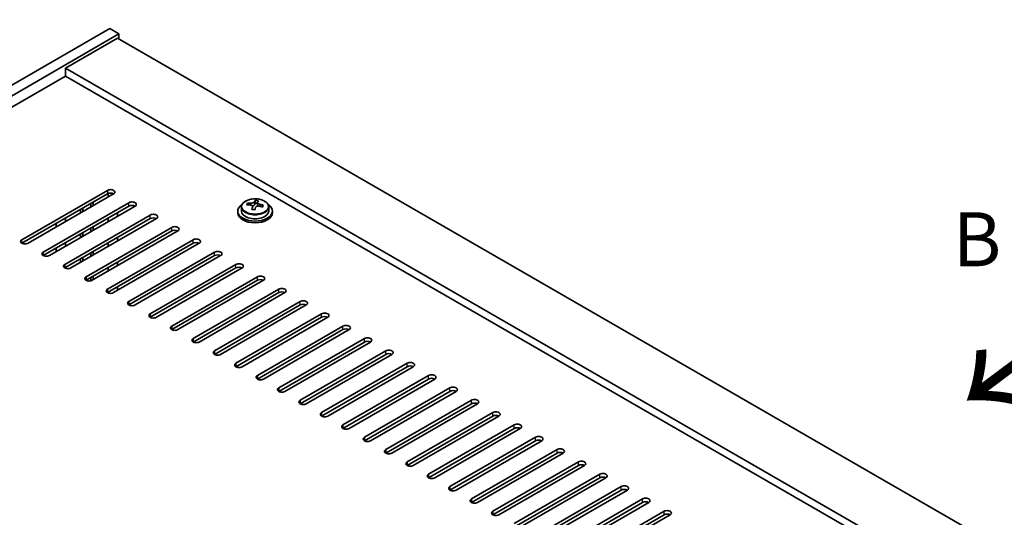
# Model space of a CAD drawing. Units: millimetres. Extents: x 72 to 11863, y 40 to 2007.
# Drawn here: x 395 to 623, y 1173 to 1289 of the extents above; entities that cross this region are included whole.
import ezdxf

# ---------------------------------------------------------------- set-up
doc = ezdxf.new("R2010")
doc.units = ezdxf.units.MM
doc.header["$LTSCALE"] = 5
doc.layers.get('Defpoints').update_dxf_attribs({"lineweight": 25})
for name, color, linetype, lineweight in [('Dimension (ISO)', 7, 'Continuous', 18), ('Symbol (ISO)', 7, 'Continuous', 18), ('Visible (ISO)', 7, 'Continuous', 35), ('Visible Narrow (ISO)', 7, 'Continuous', 25)]:
    doc.layers.add(name, color=color, linetype=linetype, lineweight=lineweight)
doc.styles.add('Note Text (TK)', font='txt')
doc.dimstyles.new('Default - Method 1b (TK)', dxfattribs={"dimscale": 5, "dimtxt": 2.5, "dimasz": 2.5, "dimexe": 1, "dimexo": 1.5, "dimgap": 1, "dimtad": 1, "dimtoh": 1, "dimrnd": 1e-08, "dimdsep": 46, "dimtxsty": 'Note Text (TK)', "dimcen": 0.09, "dimdle": 5, "dimclrd": 100, "dimclre": 100, "dimclrt": 7, "dimadec": 1, "dimazin": 1, "dimtfac": 1, "dimtmove": 0, "dimatfit": 3, "dimfxl": 1, "dimtolj": 1, "dimlwd": -1, "dimlwe": -1, "dimarcsym": 0})

# ---------------------------------------------------------------- blocks, each defined once
blk = doc.blocks.new('*D7')
at = {"layer": 'Defpoints', "color": 0}
for p in [(416.18, 1286.48), (186.37, 1231.37), (253.55, 1192.59)]:
    blk.add_point(p, dxfattribs=at)
at = {"layer": 'Dimension (ISO)', "color": 100}
for p, q in [((408.68, 1290.81), (344.01, 1328.15)), ((338.18, 1319.02), (197.2, 1237.62)), ((246.05, 1196.92), (181.37, 1234.26))]:
    blk.add_line(p, q, dxfattribs=at)
for points in [[(337.14, 1320.82), (339.22, 1317.21), (349.01, 1325.27)], [(196.15, 1239.42), (198.24, 1235.82), (186.37, 1231.37)]]:
    blk.add_solid(points, dxfattribs=at)
at = {"layer": 'Dimension (ISO)', "color": 7, "insert": (254.96, 1282.63), "char_height": 12.5, "attachment_point": 4, "rotation": 30, "style": 'Note Text (TK)'}
blk.add_mtext('\\A1;{\\Q-30.000;\\W0.816;\\H0.816x;230}', dxfattribs=at)

msp = doc.modelspace()

# ---------------------------------------------------------------- linework, layer by layer
at = {"layer": 'Visible (ISO)'}
for p, q in [((253.546, 1192.5868), (416.1805, 1286.4839)), ((416.1805, 1286.4839), (418.3019, 1285.2592)), ((255.6673, 1191.3621), (418.3019, 1285.2592)), ((417.9483, 1284.2386), (405.9275, 1277.2983)), ((417.9483, 1284.2386), (766.552, 1082.9721)), ((418.3019, 1285.2592), (418.3019, 1284.0344)), ((405.9275, 1275.4612), (269.6327, 1196.7714)), ((754.5311, 1076.0319), (405.9275, 1277.2983)), ((405.9275, 1277.2983), (405.9275, 1275.4612)), ((752.9402, 1075.1134), (405.9275, 1275.4612)), ((395.8512, 1237.5962), (415.6502, 1249.0271)), ((415.6502, 1248.2106), (395.8512, 1236.7797)), ((417.0644, 1248.2106), (397.2654, 1236.7797)), ((415.827, 1248.2919), (415.827, 1247.4962)), ((400.801, 1234.7384), (420.6, 1246.1694)), ((411.7965, 1245.1692), (411.7965, 1245.9857)), ((412.3622, 1245.4958), (412.3622, 1246.3123)), ((448.0417, 1245.6322), (448.0417, 1246.0401)), ((449.6466, 1245.6778), (449.8064, 1246.0949)), ((449.8064, 1246.0949), (449.8064, 1246.6898)), ((449.8064, 1246.0949), (450.3516, 1246.0253)), ((450.3516, 1245.4932), (450.3516, 1246.2159)), ((420.6, 1245.3529), (400.801, 1233.9219)), ((422.0142, 1245.3529), (402.2152, 1233.9219)), ((405.7507, 1231.8807), (425.5497, 1243.3117)), ((409.3923, 1243.7811), (409.3923, 1244.5976)), ((409.958, 1244.1077), (409.958, 1244.9242)), ((417.9483, 1243.0055), (417.9483, 1243.822)), ((445.7681, 1244.2302), (445.7681, 1243.822)), ((446.6181, 1245.1835), (446.6181, 1244.2302)), ((449.1846, 1244.5866), (449.1846, 1245.2413)), ((452.9181, 1245.1835), (452.9181, 1244.2302)), ((453.7681, 1244.2302), (453.7681, 1243.822)), ((403.8062, 1240.556), (403.8062, 1241.3725)), ((425.5497, 1242.4952), (405.7507, 1231.0642)), ((405.9275, 1241.7807), (405.9275, 1242.5972)), ((426.9639, 1242.4952), (407.1649, 1231.0642)), ((415.827, 1242.5972), (415.827, 1241.7807)), ((409.3923, 1238.0657), (409.3923, 1238.8822)), ((409.958, 1238.3923), (409.958, 1239.2088)), ((410.7005, 1229.023), (430.4995, 1240.4539)), ((430.4995, 1239.6374), (410.7005, 1228.2065)), ((411.7965, 1239.4537), (411.7965, 1240.2702)), ((431.9137, 1239.6374), (412.1147, 1228.2065)), ((412.3622, 1239.7803), (412.3622, 1240.5968)), ((405.9275, 1236.0653), (405.9275, 1236.8817)), ((415.6502, 1226.1652), (435.4492, 1237.5962)), ((435.4492, 1236.7797), (415.6502, 1225.3487)), ((415.827, 1236.8817), (415.827, 1236.0653)), ((436.8634, 1236.7797), (417.0644, 1225.3487)), ((417.9483, 1237.29), (417.9483, 1238.1065)), ((403.8062, 1234.8405), (403.8062, 1235.657)), ((411.7965, 1233.7382), (411.7965, 1234.5547)), ((412.3622, 1234.0648), (412.3622, 1234.8813)), ((420.6, 1223.3075), (440.399, 1234.7384)), ((409.3923, 1232.3502), (409.3923, 1233.1667)), ((409.958, 1232.6768), (409.958, 1233.4933)), ((417.9483, 1231.5745), (417.9483, 1232.391)), ((440.399, 1233.9219), (420.6, 1222.491)), ((441.8132, 1233.9219), (422.0142, 1222.491)), ((425.5497, 1220.4498), (445.3487, 1231.8807)), ((405.9275, 1230.983), (405.9275, 1231.1663)), ((415.827, 1231.1663), (415.827, 1230.3498)), ((445.3487, 1231.0642), (425.5497, 1219.6333)), ((446.7629, 1231.0642), (426.9639, 1219.6333)), ((411.7965, 1228.0828), (411.7965, 1228.8393)), ((412.3622, 1228.3494), (412.3622, 1229.1659)), ((430.4995, 1217.592), (450.2985, 1229.023)), ((450.2985, 1228.2065), (430.4995, 1216.7755)), ((451.7127, 1228.2065), (431.9137, 1216.7755)), ((415.827, 1225.4508), (415.827, 1225.2675)), ((417.9483, 1225.859), (417.9483, 1226.6755)), ((435.4492, 1214.7343), (455.2482, 1226.1652)), ((455.2482, 1225.3487), (435.4492, 1213.9178)), ((456.6624, 1225.3487), (436.8634, 1213.9178)), ((440.399, 1211.8765), (460.1979, 1223.3075)), ((460.1979, 1222.491), (440.399, 1211.06)), ((461.6122, 1222.491), (441.8132, 1211.06)), ((445.3487, 1209.0188), (465.1477, 1220.4498)), ((465.1477, 1219.6333), (445.3487, 1208.2023)), ((466.5619, 1219.6333), (446.7629, 1208.2023)), ((450.2985, 1206.1611), (470.0974, 1217.592)), ((470.0974, 1216.7755), (450.2985, 1205.3446)), ((471.5117, 1216.7755), (451.7127, 1205.3446)), ((455.2482, 1203.3033), (475.0472, 1214.7343)), ((475.0472, 1213.9178), (455.2482, 1202.4868)), ((476.4614, 1213.9178), (456.6624, 1202.4868)), ((460.1979, 1200.4456), (479.9969, 1211.8765)), ((479.9969, 1211.06), (460.1979, 1199.6291)), ((481.4111, 1211.06), (461.6122, 1199.6291)), ((465.1477, 1197.5879), (484.9467, 1209.0188)), ((484.9467, 1208.2023), (465.1477, 1196.7714)), ((486.3609, 1208.2023), (466.5619, 1196.7714)), ((470.0974, 1194.7301), (489.8964, 1206.1611)), ((489.8964, 1205.3446), (470.0974, 1193.9136)), ((491.3106, 1205.3446), (471.5117, 1193.9136)), ((475.0472, 1191.8724), (494.8462, 1203.3033)), ((494.8462, 1202.4868), (475.0472, 1191.0559)), ((496.2604, 1202.4868), (476.4614, 1191.0559)), ((479.9969, 1189.0146), (499.7959, 1200.4456)), ((499.7959, 1199.6291), (479.9969, 1188.1981)), ((501.2101, 1199.6291), (481.4111, 1188.1981)), ((484.9467, 1186.1569), (504.7457, 1197.5879)), ((504.7457, 1196.7714), (484.9467, 1185.3404)), ((506.1599, 1196.7714), (486.3609, 1185.3404)), ((489.8964, 1183.2992), (509.6954, 1194.7301)), ((509.6954, 1193.9136), (489.8964, 1182.4827)), ((511.1096, 1193.9136), (491.3106, 1182.4827)), ((494.8462, 1180.4414), (514.6452, 1191.8724)), ((514.6452, 1191.0559), (494.8462, 1179.6249)), ((516.0594, 1191.0559), (496.2604, 1179.6249)), ((499.7959, 1177.5837), (519.5949, 1189.0146)), ((519.5949, 1188.1981), (499.7959, 1176.7672)), ((521.0091, 1188.1981), (501.2101, 1176.7672)), ((504.7457, 1174.7259), (524.5447, 1186.1569)), ((524.5447, 1185.3404), (504.7457, 1173.9095)), ((525.9589, 1185.3404), (506.1599, 1173.9095)), ((509.6954, 1171.8682), (529.4944, 1183.2992)), ((529.4944, 1182.4827), (509.6954, 1171.0517)), ((530.9086, 1182.4827), (511.1096, 1171.0517)), ((514.6452, 1169.0105), (534.4442, 1180.4414)), ((534.4442, 1179.6249), (514.6452, 1168.194)), ((535.8584, 1179.6249), (516.0594, 1168.194)), ((519.5949, 1166.1527), (539.3939, 1177.5837)), ((539.3939, 1176.7672), (519.5949, 1165.3362)), ((540.8081, 1176.7672), (521.0091, 1165.3362)), ((524.5447, 1163.295), (544.3437, 1174.7259)), ((544.3437, 1173.9095), (524.5447, 1162.4785)), ((545.7579, 1173.9095), (525.9589, 1162.4785))]:
    msp.add_line(p, q, dxfattribs=at)
for centre, major_axis, ratio, start_param, end_param in [((416.3573, 1248.6189), (1, 0), 0.57735027, 5.49778714, 8.6393798), ((416.3573, 1247.8024), (1, 0), 0.57735027, 0.78539816, 2.35619449), ((421.3071, 1245.7612), (1, 0), 0.57735027, 5.49778714, 8.6393798), ((421.3071, 1244.9447), (-1, 0), 0.57735027, 3.92699082, 5.49778714), ((449.7681, 1244.2302), (-4, 0), 0.57735027, 5.561933, 10.14603027), ((447.9618, 1239.3576), (1.0054, 7.8735), 0.17632598, 0.58014933, 0.67341172), ((449.6882, 1238.9184), (-7.603, 2.9126), 0.79723009, 5.14555671, 5.23802173), ((449.848, 1239.3355), (7.603, -2.9126), 0.79723009, 2.00396406, 2.09642907), ((448.924, 1245.77), (0.74, 0), 0.57735027, 5.03597071, 6.06551618), ((449.4069, 1239.1731), (1.0313, 8.0762), 0.17632598, 0.39755639, 0.4900214), ((450.1676, 1240.1698), (7.4122, -2.8395), 0.79723009, 1.82057374, 1.91383613), ((451.0916, 1245.4932), (-0.74, 0), 0.57735027, 0, 0.25776769), ((450.1294, 1239.0808), (-1.0313, -8.0762), 0.17632598, 3.53914904, 3.63161406), ((449.848, 1239.3355), (7.603, -2.9126), 0.79723009, 1.6379808, 1.73044582), ((451.5745, 1238.8963), (-1.0054, -7.8735), 0.17632598, 3.72174198, 3.81500437), ((426.2568, 1242.9034), (1, 0), 0.57735027, 5.49778714, 8.6393798), ((449.7681, 1243.822), (-4, 0), 0.57735027, 0, 3.14159265), ((449.7681, 1244.2302), (3.15, 0), 0.57735027, 3.14159265, 6.28318531), ((449.4069, 1239.1731), (1.0313, 8.0762), 0.17632598, 0.76353964, 0.85600466), ((449.3686, 1238.084), (-7.4122, 2.8395), 0.79723009, 4.9621664, 5.05542878), ((450.1294, 1239.0808), (-1.0313, -8.0762), 0.17632598, 3.90513229, 3.99759731), ((449.6882, 1238.9184), (-7.603, 2.9126), 0.79723009, 4.77957345, 4.87203847), ((426.2568, 1242.0869), (-1, 0), 0.57735027, 3.92699082, 5.49778714), ((431.2066, 1240.0457), (1, 0), 0.57735027, 5.49778714, 8.6393798), ((431.2066, 1239.2292), (-1, 0), 0.57735027, 3.92699082, 5.49778714), ((396.5583, 1237.1879), (-1, 0), 0.57735027, 5.49778714, 8.6393798), ((436.1563, 1237.1879), (1, 0), 0.57735027, 5.49778714, 8.6393798), ((436.1563, 1236.3714), (-1, 0), 0.57735027, 3.92699082, 5.49778714), ((401.5081, 1234.3302), (-1, 0), 0.57735027, 5.49778714, 8.6393798), ((441.1061, 1234.3302), (1, 0), 0.57735027, 5.49778714, 8.6393798), ((441.1061, 1233.5137), (-1, 0), 0.57735027, 3.92699082, 5.49778714), ((406.4578, 1231.4725), (-1, 0), 0.57735027, 5.49778714, 8.6393798), ((446.0558, 1231.4725), (1, 0), 0.57735027, 5.49778714, 8.6393798), ((446.0558, 1230.656), (-1, 0), 0.57735027, 3.92699082, 5.49778714), ((411.4076, 1228.6147), (-1, 0), 0.57735027, 5.49778714, 8.6393798), ((451.0056, 1228.6147), (1, 0), 0.57735027, 5.49778714, 8.6393798), ((451.0056, 1227.7982), (-1, 0), 0.57735027, 3.92699082, 5.49778714), ((416.3573, 1225.757), (-1, 0), 0.57735027, 5.49778714, 8.6393798), ((455.9553, 1225.757), (1, 0), 0.57735027, 5.49778714, 8.6393798), ((455.9553, 1224.9405), (-1, 0), 0.57735027, 3.92699082, 5.49778714), ((421.3071, 1222.8992), (-1, 0), 0.57735027, 5.49778714, 8.6393798), ((460.9051, 1222.8992), (1, 0), 0.57735027, 5.49778714, 8.6393798), ((460.9051, 1222.0827), (-1, 0), 0.57735027, 3.92699082, 5.49778714), ((426.2568, 1220.0415), (-1, 0), 0.57735027, 5.49778714, 8.6393798), ((465.8548, 1220.0415), (1, 0), 0.57735027, 5.49778714, 8.6393798), ((465.8548, 1219.225), (-1, 0), 0.57735027, 3.92699082, 5.49778714), ((431.2066, 1217.1838), (-1, 0), 0.57735027, 5.49778714, 8.6393798), ((470.8045, 1217.1838), (1, 0), 0.57735027, 5.49778714, 8.6393798), ((470.8045, 1216.3673), (-1, 0), 0.57735027, 3.92699082, 5.49778714), ((436.1563, 1214.326), (-1, 0), 0.57735027, 5.49778714, 8.6393798), ((475.7543, 1214.326), (1, 0), 0.57735027, 5.49778714, 8.6393798), ((475.7543, 1213.5095), (-1, 0), 0.57735027, 3.92699082, 5.49778714), ((441.1061, 1211.4683), (-1, 0), 0.57735027, 5.49778714, 8.6393798), ((480.704, 1211.4683), (1, 0), 0.57735027, 5.49778714, 8.6393798), ((480.704, 1210.6518), (-1, 0), 0.57735027, 3.92699082, 5.49778714), ((485.6538, 1208.6106), (1, 0), 0.57735027, 5.49778714, 8.6393798), ((446.0558, 1208.6106), (-1, 0), 0.57735027, 5.49778714, 8.6393798), ((485.6538, 1207.7941), (-1, 0), 0.57735027, 3.92699082, 5.49778714), ((451.0056, 1205.7528), (-1, 0), 0.57735027, 5.49778714, 8.6393798), ((490.6035, 1205.7528), (1, 0), 0.57735027, 5.49778714, 8.6393798), ((490.6035, 1204.9363), (-1, 0), 0.57735027, 3.92699082, 5.49778714), ((455.9553, 1202.8951), (-1, 0), 0.57735027, 5.49778714, 8.6393798), ((495.5533, 1202.8951), (1, 0), 0.57735027, 5.49778714, 8.6393798), ((495.5533, 1202.0786), (-1, 0), 0.57735027, 3.92699082, 5.49778714), ((460.9051, 1200.0373), (-1, 0), 0.57735027, 5.49778714, 8.6393798), ((500.503, 1200.0373), (1, 0), 0.57735027, 5.49778714, 8.6393798), ((500.503, 1199.2208), (-1, 0), 0.57735027, 3.92699082, 5.49778714), ((505.4528, 1197.1796), (1, 0), 0.57735027, 5.49778714, 8.6393798), ((465.8548, 1197.1796), (-1, 0), 0.57735027, 5.49778714, 8.6393798), ((505.4528, 1196.3631), (-1, 0), 0.57735027, 3.92699082, 5.49778714), ((470.8045, 1194.3219), (-1, 0), 0.57735027, 5.49778714, 8.6393798), ((510.4025, 1194.3219), (1, 0), 0.57735027, 5.49778714, 8.6393798), ((510.4025, 1193.5054), (-1, 0), 0.57735027, 3.92699082, 5.49778714), ((475.7543, 1191.4641), (-1, 0), 0.57735027, 5.49778714, 8.6393798), ((515.3523, 1191.4641), (1, 0), 0.57735027, 5.49778714, 8.6393798), ((515.3523, 1190.6476), (-1, 0), 0.57735027, 3.92699082, 5.49778714), ((480.704, 1188.6064), (-1, 0), 0.57735027, 5.49778714, 8.6393798), ((520.302, 1188.6064), (1, 0), 0.57735027, 5.49778714, 8.6393798), ((520.302, 1187.7899), (-1, 0), 0.57735027, 3.92699082, 5.49778714), ((525.2518, 1185.7487), (1, 0), 0.57735027, 5.49778714, 8.6393798), ((485.6538, 1185.7487), (-1, 0), 0.57735027, 5.49778714, 8.6393798), ((525.2518, 1184.9322), (-1, 0), 0.57735027, 3.92699082, 5.49778714), ((490.6035, 1182.8909), (-1, 0), 0.57735027, 5.49778714, 8.6393798), ((530.2015, 1182.8909), (1, 0), 0.57735027, 5.49778714, 8.6393798), ((530.2015, 1182.0744), (-1, 0), 0.57735027, 3.92699082, 5.49778714), ((495.5533, 1180.0332), (-1, 0), 0.57735027, 5.49778714, 8.6393798), ((535.1513, 1180.0332), (1, 0), 0.57735027, 5.49778714, 8.6393798), ((535.1513, 1179.2167), (-1, 0), 0.57735027, 3.92699082, 5.49778714), ((500.503, 1177.1754), (-1, 0), 0.57735027, 5.49778714, 8.6393798), ((540.101, 1177.1754), (1, 0), 0.57735027, 5.49778714, 8.6393798), ((540.101, 1176.3589), (-1, 0), 0.57735027, 3.92699082, 5.49778714), ((545.0508, 1174.3177), (1, 0), 0.57735027, 5.49778714, 8.6393798), ((505.4528, 1174.3177), (-1, 0), 0.57735027, 5.49778714, 8.6393798), ((545.0508, 1173.5012), (-1, 0), 0.57735027, 3.92699082, 5.49778714)]:
    msp.add_ellipse(centre, major_axis=major_axis, ratio=ratio, start_param=start_param, end_param=end_param, dxfattribs=at)
for points, knots in [([(446.6181, 1245.1835), (446.6181, 1245.3779), (446.6683, 1245.5718), (446.8629, 1245.9439), (447.0115, 1246.1211), (447.3966, 1246.4446), (447.6376, 1246.5889), (448.1836, 1246.825), (448.4889, 1246.9164), (449.1311, 1247.0372), (449.4677, 1247.0669), (450.1393, 1247.0624), (450.4741, 1247.0283), (451.1099, 1246.8995), (451.4108, 1246.8046), (451.9493, 1246.5612), (452.1867, 1246.4126), (452.5703, 1246.0736), (452.7174, 1245.8833), (452.8807, 1245.5195), (452.9181, 1245.3517), (452.9181, 1245.1835)], [1.3531272, 1.3531272, 1.3531272, 1.3531272, 1.64628527, 1.64628527, 1.95530068, 1.95530068, 2.28106049, 2.28106049, 2.60892566, 2.60892566, 2.93547521, 2.93547521, 3.26146237, 3.26146237, 3.58809187, 3.58809187, 3.91601536, 3.91601536, 4.2411655, 4.2411655, 4.49471985, 4.49471985, 4.49471985, 4.49471985]), ([(449.1671, 1245.133), (449.1871, 1245.1955), (449.1905, 1245.2626), (449.1563, 1245.3868), (449.1187, 1245.444), (449.0184, 1245.5348), (448.9491, 1245.5744), (448.7873, 1245.6276), (448.6946, 1245.6413), (448.6044, 1245.6424)], [0.225164225, 0.225164225, 0.225164225, 0.225164225, 0.253148765, 0.253148765, 0.281133306, 0.281133306, 0.309117846, 0.309117846, 0.337102387, 0.337102387, 0.337102387, 0.337102387]), ([(448.7642, 1246.0596), (448.8544, 1246.0585), (448.955, 1246.0655), (449.1495, 1246.0973), (449.2433, 1246.1219), (449.4006, 1246.1799), (449.4743, 1246.2169), (449.5873, 1246.2983), (449.6266, 1246.3428), (449.6466, 1246.3845)], [0.113199271, 0.113199271, 0.113199271, 0.113199271, 0.141183811, 0.141183811, 0.169168352, 0.169168352, 0.197152892, 0.197152892, 0.225137433, 0.225137433, 0.225137433, 0.225137433]), ([(450.3691, 1246.2922), (450.3491, 1246.2505), (450.3457, 1246.2015), (450.3799, 1246.1012), (450.4176, 1246.05), (450.5179, 1245.9592), (450.5871, 1245.9137), (450.749, 1245.8365), (450.8416, 1245.8047), (450.9318, 1245.7828)], [0, 0, 0, 0, 0.027984541, 0.027984541, 0.055969081, 0.055969081, 0.083953622, 0.083953622, 0.111938162, 0.111938162, 0.111938162, 0.111938162]), ([(450.772, 1245.3657), (450.6818, 1245.3876), (450.5812, 1245.3986), (450.3868, 1245.3908), (450.293, 1245.372), (450.1357, 1245.3141), (450.062, 1245.2712), (449.949, 1245.1658), (449.9096, 1245.1032), (449.8897, 1245.0408)], [0.338363496, 0.338363496, 0.338363496, 0.338363496, 0.366348036, 0.366348036, 0.394332577, 0.394332577, 0.422317117, 0.422317117, 0.450301658, 0.450301658, 0.450301658, 0.450301658])]:
    msp.add_open_spline(points, degree=3, knots=knots, dxfattribs=at)
at = {"layer": 'Visible Narrow (ISO)'}
for p, q in [((415.6502, 1249.0271), (415.6502, 1248.2106)), ((420.6, 1245.3529), (420.6, 1246.1694)), ((448.7642, 1245.6273), (448.7642, 1246.0596)), ((449.6466, 1246.3845), (449.6466, 1245.6778)), ((450.9318, 1245.7828), (450.9318, 1245.3255)), ((425.5497, 1242.4952), (425.5497, 1243.3117)), ((449.1671, 1244.5885), (449.1671, 1245.133)), ((430.4995, 1239.6374), (430.4995, 1240.4539)), ((395.8512, 1236.7797), (395.8512, 1237.5962)), ((435.4492, 1236.7797), (435.4492, 1237.5962)), ((400.801, 1234.7384), (400.801, 1233.9219)), ((440.399, 1233.9219), (440.399, 1234.7384)), ((405.7507, 1231.8807), (405.7507, 1231.0642)), ((445.3487, 1231.0642), (445.3487, 1231.8807)), ((410.7005, 1229.023), (410.7005, 1228.2065)), ((450.2985, 1228.2065), (450.2985, 1229.023)), ((415.6502, 1226.1652), (415.6502, 1225.3487)), ((455.2482, 1225.3487), (455.2482, 1226.1652)), ((420.6, 1223.3075), (420.6, 1222.491)), ((460.1979, 1222.491), (460.1979, 1223.3075)), ((425.5497, 1220.4498), (425.5497, 1219.6333)), ((465.1477, 1219.6333), (465.1477, 1220.4498)), ((430.4995, 1217.592), (430.4995, 1216.7755)), ((470.0974, 1216.7755), (470.0974, 1217.592)), ((435.4492, 1214.7343), (435.4492, 1213.9178)), ((475.0472, 1213.9178), (475.0472, 1214.7343)), ((440.399, 1211.8765), (440.399, 1211.06)), ((479.9969, 1211.06), (479.9969, 1211.8765)), ((445.3487, 1209.0188), (445.3487, 1208.2023)), ((484.9467, 1208.2023), (484.9467, 1209.0188)), ((450.2985, 1206.1611), (450.2985, 1205.3446)), ((489.8964, 1205.3446), (489.8964, 1206.1611)), ((455.2482, 1203.3033), (455.2482, 1202.4868)), ((494.8462, 1202.4868), (494.8462, 1203.3033)), ((460.1979, 1200.4456), (460.1979, 1199.6291)), ((499.7959, 1199.6291), (499.7959, 1200.4456)), ((465.1477, 1197.5879), (465.1477, 1196.7714)), ((504.7457, 1196.7714), (504.7457, 1197.5879)), ((470.0974, 1194.7301), (470.0974, 1193.9136)), ((509.6954, 1193.9136), (509.6954, 1194.7301)), ((475.0472, 1191.8724), (475.0472, 1191.0559)), ((514.6452, 1191.0559), (514.6452, 1191.8724)), ((479.9969, 1189.0146), (479.9969, 1188.1981)), ((519.5949, 1188.1981), (519.5949, 1189.0146)), ((484.9467, 1186.1569), (484.9467, 1185.3404)), ((524.5447, 1185.3404), (524.5447, 1186.1569)), ((489.8964, 1183.2992), (489.8964, 1182.4827)), ((529.4944, 1182.4827), (529.4944, 1183.2992)), ((494.8462, 1180.4414), (494.8462, 1179.6249)), ((534.4442, 1179.6249), (534.4442, 1180.4414)), ((499.7959, 1177.5837), (499.7959, 1176.7672)), ((539.3939, 1176.7672), (539.3939, 1177.5837)), ((504.7457, 1174.7259), (504.7457, 1173.9095)), ((544.3437, 1173.9095), (544.3437, 1174.7259))]:
    msp.add_line(p, q, dxfattribs=at)
msp.add_ellipse((449.7681, 1245.2955), major_axis=(3.0575, 0), ratio=0.57735027, dxfattribs=at)
msp.add_ellipse((449.7681, 1245.1835), major_axis=(3.15, 0), ratio=0.57735027, start_param=3.14159265, end_param=6.28318531, dxfattribs=at)

# ---------------------------------------------------------------- texts
at = {"layer": 'Symbol (ISO)', "color": 7, "insert": (611.1192, 1237.6988), "char_height": 12.5, "width": 51.973683, "attachment_point": 4, "line_spacing_factor": 1.5, "style": 'Note Text (TK)'}
msp.add_mtext('{\\fＭＳ Ｐゴシック|b0|i0;B view}', dxfattribs=at)
at = {"layer": 'Symbol (ISO)', "color": 7, "insert": (640.3823, 1220.4676), "char_height": 25, "width": 37.426901, "attachment_point": 4, "rotation": 216.858459, "line_spacing_factor": 1.5, "style": 'Note Text (TK)'}
msp.add_mtext('{\\fＭＳ Ｐゴシック|b0|i0;\\H25.0000;→}', dxfattribs=at)

# ---------------------------------------------------------------- dimensions: what is measured, and where the dimension line sits
at = {"layer": 'Dimension (ISO)', "color": 100}
dim = msp.add_linear_dim(base=(186.3708, 1231.3704), p1=(416.1805, 1286.4839), p2=(253.546, 1192.5868), angle=30, text='{\\Q-30.000;\\W0.816;\\H0.816x;<>}', dimstyle='Default - Method 1b (TK)', override={"dimgap": 1, "dimtoh": 0, "dimdec": 2, "dimlfac": 1.224745, "dimtol": 0, "dimlim": 0, "dimtp": 0, "dimtm": 0, "dimtdec": 2, "dimtofl": 0, "dimatfit": 1}, dxfattribs=at)
dim.commit()
dim.dimension.update_dxf_attribs({"geometry": '*D7', "text_midpoint": (267.6881, 1278.319), "dimtype": 160})

doc.saveas('drawing.dxf')
